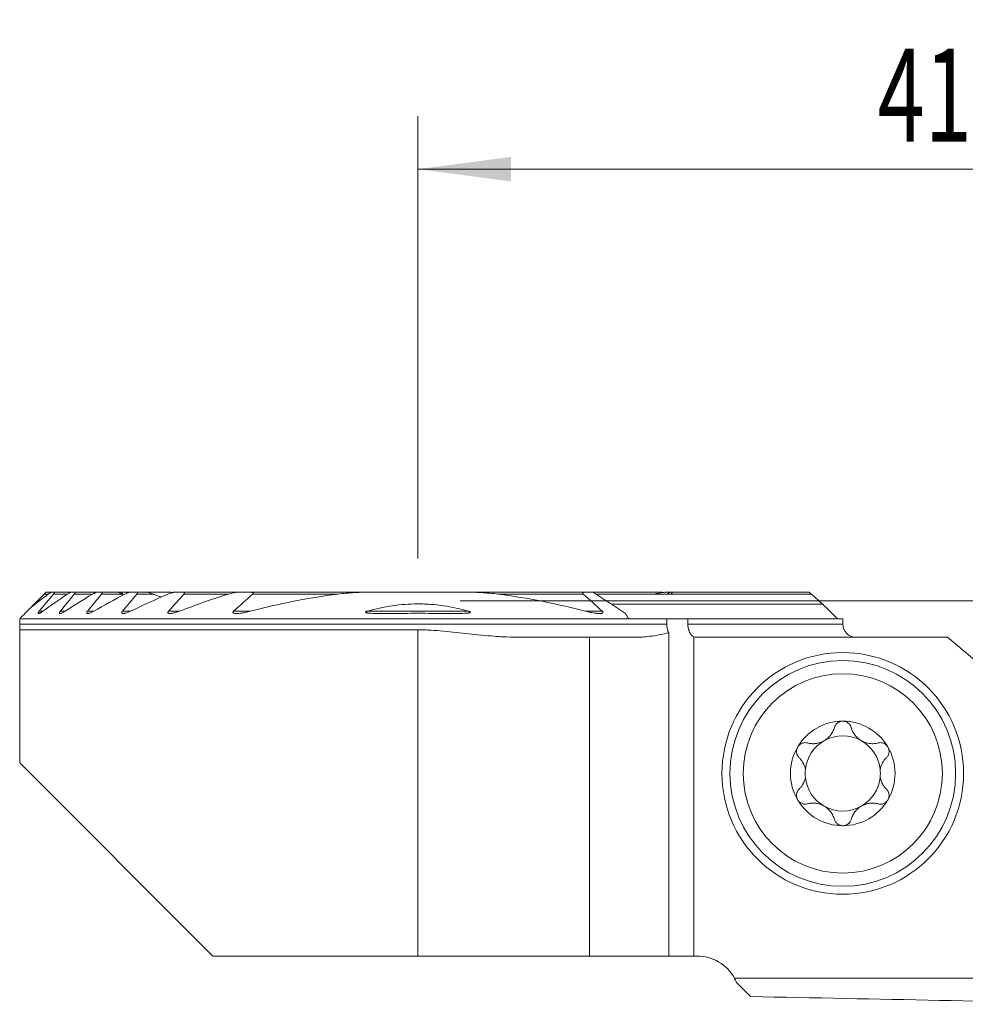
# Model space of a CAD drawing. Units: millimetres. Extents: x -19.1 to 67.8, y -59.4 to 21.9.
# Drawn here: x -15 to 20.6, y -15.2 to 21.9 of the extents above; entities that cross this region are included whole.
import ezdxf

# ---------------------------------------------------------------- set-up
doc = ezdxf.new("R2010")
doc.units = ezdxf.units.MM
doc.layers.add('1', color=4, linetype='Continuous')
doc.layers.add('2', color=7, linetype='Continuous')
doc.styles.add('iso_b_vert', font='simplex.shx')
doc.dimstyles.get("Standard").update_dxf_attribs({"dimtxt": 0.18, "dimasz": 0.18, "dimexe": 0.18, "dimexo": 0.0625, "dimgap": 0.09, "dimtad": 1, "dimzin": 0, "dimdsep": 52, "dimtxsty": 'Standard', "dimcen": 0.09, "dimadec": 0, "dimazin": 0, "dimtfac": 1, "dimtdec": 4, "dimtofl": 0, "dimtmove": 0, "dimatfit": 3, "dimfxl": 1, "dimtolj": 1, "dimtzin": 0, "dimarcsym": 0})

# ---------------------------------------------------------------- blocks, each defined once
blk = doc.blocks.new('_U0')
at = {"layer": '2', "lineweight": 13}
for p, q in [((0, 1.5875), (0, 18.25)), ((41.1, -12.4125), (41.1, 18.25)), ((0, 16.25), (41.1, 16.25))]:
    blk.add_line(p, q, dxfattribs=at)
at = {"layer": '2', "lineweight": 18}
for points in [[(0, 16.25), (3.499998, 16.710784), (3.500002, 15.789216)], [(41.1, 16.25), (37.600002, 15.789216), (37.599998, 16.710784)]]:
    blk.add_solid(points, dxfattribs=at)
at = {"layer": '2', "lineweight": 18, "insert": (17.318901, 17.282634), "char_height": 3.5, "attachment_point": 7, "line_spacing_factor": 1.084337, "style": 'iso_b_vert'}
blk.add_mtext('\\W0.6670;41.1', dxfattribs=at)
blk = doc.blocks.new('_U2')
at = {"layer": '2', "lineweight": 13}
for p, q in [((1.5875, 0), (67.85, 0)), ((65.85, -14), (65.85, 0)), ((42.6875, -14), (67.85, -14))]:
    blk.add_line(p, q, dxfattribs=at)
at = {"layer": '2', "lineweight": 18}
for points in [[(65.85, 0), (66.310784, -3.499998), (65.389216, -3.500002)], [(65.85, -14), (65.389216, -10.500002), (66.310784, -10.499998)]]:
    blk.add_solid(points, dxfattribs=at)
at = {"layer": '2', "lineweight": 18, "insert": (65.160366, -8.6798), "char_height": 3.5, "attachment_point": 7, "rotation": 90, "line_spacing_factor": 1.084337, "style": 'iso_b_vert'}
blk.add_mtext('\\W0.5785;14', dxfattribs=at)

msp = doc.modelspace()

# ---------------------------------------------------------------- linework, layer by layer
at = {"layer": '1', "lineweight": 18}
for p, q in [((-14.075, 0.25), (-14.559, -0.234)), ((-14, 0.325), (-14.075, 0.25)), ((-13.791, 0.325), (-14, 0.325)), ((-13.791, 0.325), (-13.703, 0.325)), ((-13.048, 0.325), (-13.703, 0.325)), ((-13.048, 0.325), (-12.932, 0.325)), ((-12.075, 0.325), (-12.932, 0.325)), ((-12.075, 0.325), (-11.924, 0.325)), ((-11.287, 0.325), (-11.924, 0.325)), ((-11.132, 0.325), (-11.287, 0.325)), ((-11.132, 0.325), (-11.023, 0.325)), ((-10.81, 0.325), (-11.024, 0.325)), ((-10.81, 0.325), (-10.612, 0.325)), ((-10.247, 0.325), (-10.612, 0.325)), ((-9.77, 0.325), (-10.247, 0.325)), ((-9.77, 0.325), (-9.405, 0.325)), ((-9.133, 0.325), (-8.864, 0.325)), ((-6.742, 0.325), (-8.864, 0.325)), ((-6.742, 0.325), (-6.326, 0.325)), ((-1.736, 0.325), (-6.326, 0.325)), ((-1.736, 0.325), (1.736, 0.325)), ((6.326, 0.325), (1.736, 0.325)), ((6.326, 0.325), (6.601, 0.325)), ((9.133, 0.325), (6.6, 0.325)), ((9.531, 0.25), (6.714, 0.25)), ((9.477, 0.325), (9.405, 0.325)), ((14.717, 0.325), (9.571, 0.325)), ((7.291, -0.13), (15.243, -0.13)), ((-15, -0.875), (-15, -0.675)), ((7.937, -0.675), (-15, -0.675)), ((9.371, -0.675), (7.937, -0.675)), ((9.371, -0.675), (10.163, -0.675)), ((9.371, -0.675), (9.371, -0.875)), ((16, -0.675), (10.163, -0.675)), ((10.163, -0.875), (10.163, -0.675)), ((16, -0.875), (16, -0.675)), ((-15, -1.093), (0, -1.093)), ((-15, -1.093), (-15, -6.1)), ((3.827, -1.375), (6.461, -1.375)), ((6.461, -1.375), (6.461, -13.375)), ((6.461, -1.375), (8.183, -1.375)), ((9.446, -13.375), (9.446, -1.202)), ((10.389, -1.358), (10.389, -13.375)), ((10.594, -1.375), (19.942, -1.375)), ((19.942, -1.375), (21.5, -2.682)), ((-15, -6.1), (-7.725, -13.375)), ((-7.725, -13.375), (0, -13.375)), ((0, -13.375), (6.461, -13.375)), ((6.461, -13.375), (9.446, -13.375)), ((9.446, -13.375), (10.389, -13.375)), ((10.389, -13.375), (10.517, -13.375)), ((21.756, -14.21), (11.922, -14.21)), ((12.527, -14.902), (12, -14.375))]:
    msp.add_line(p, q, dxfattribs=at)
at = {"layer": '1', "lineweight": 13}
for p, q in [((-13.927, 0.25), (-14.075, 0.25)), ((-13.207, 0.25), (-13.727, 0.25)), ((-12.262, 0.25), (-12.942, 0.25)), ((-11.154, 0.25), (-11.919, 0.25)), ((-9.966, 0.25), (-10.588, 0.25)), ((-7.154, 0.25), (-8.813, 0.25)), ((-3.02, 0.25), (-6.223, 0.25)), ((6.223, 0.25), (3.02, 0.25)), ((14.818, 0.25), (6.714, 0.25)), ((-14.126, -0.395), (-14.266, -0.395)), ((-13.289, -0.395), (-13.47, -0.395)), ((-12.213, -0.395), (-12.445, -0.395)), ((-10.826, -0.395), (-11.128, -0.395)), ((-8.987, -0.395), (-9.395, -0.395)), ((-6.311, -0.395), (-6.944, -0.395)), ((1.912, -0.395), (-1.912, -0.395)), ((6.944, -0.395), (6.311, -0.395)), ((-15, -0.875), (9.371, -0.875)), ((0, -1.093), (0, -13.375)), ((16, -0.875), (10.163, -0.875))]:
    msp.add_line(p, q, dxfattribs=at)
at = {"layer": '1', "lineweight": 18}
for radius in [4.55, 4.25, 3.75]:
    msp.add_circle((16, -6.5), radius, dxfattribs=at)
for centre, radius, start, end in [((16.5, -0.875), 0.5, 180, 270), ((16, -6.5), 1.968, 90, 149.6186), ((16, -6.5), 1.968, 30.3814, 90), ((16, -6.5), 1.416, 60.1907, 119.8093), ((16, -6.5), 1.968, 149.6186, 210.3814), ((16, -6.5), 1.416, 119.8093, 173.8076), ((16, -6.5), 1.416, 6.1924, 60.1907), ((16, -6.5), 1.968, 329.6186, 30.3814), ((16, -6.5), 1.416, 173.8076, 186.1924), ((16, -6.5), 1.416, 186.1924, 240.1907), ((16, -6.5), 1.416, 299.8093, 353.8076), ((16, -6.5), 1.416, 353.8076, 6.1924), ((16, -6.5), 1.968, 210.3814, 270), ((16, -6.5), 1.416, 240.1907, 299.8093), ((16, -6.5), 1.968, 270, 329.6186), ((10.517, -14.975), 1.6, 28.5718, 90)]:
    msp.add_arc(centre, radius, start, end, dxfattribs=at)
msp.add_ellipse((-115.354, -161.2), major_axis=(993.572, 0), ratio=0.148479, start_param=1.427278, end_param=1.44173, dxfattribs=at)
for points, degree in [([(-14.562, -0.237), (-14.351, -0.073), (-14.14, 0.089), (-13.927, 0.25)], 3), ([(-13.727, 0.25), (-13.907, 0.035), (-14.086, -0.18), (-14.266, -0.395)], 3), ([(-14.126, -0.395), (-13.822, -0.177), (-13.516, 0.038), (-13.207, 0.25)], 3), ([(-12.942, 0.25), (-13.118, 0.035), (-13.294, -0.18), (-13.47, -0.395)], 3), ([(-13.289, -0.395), (-12.95, -0.176), (-12.608, 0.039), (-12.262, 0.25)], 3), ([(-11.919, 0.25), (-12.094, 0.035), (-12.27, -0.18), (-12.445, -0.395)], 3), ([(-12.213, -0.395), (-11.825, -0.174), (-11.433, 0.041), (-11.036, 0.25)], 3), ([(-11.103, 0.212), (-11.12, 0.225), (-11.137, 0.237), (-11.154, 0.25)], 3), ([(-10.588, 0.25), (-10.768, 0.035), (-10.948, -0.18), (-11.128, -0.395)], 3), ([(-10.826, -0.395), (-10.364, -0.17), (-9.895, 0.045), (-9.42, 0.25)], 3), ([(-9.66, 0.133), (-9.763, 0.17), (-9.865, 0.209), (-9.966, 0.25)], 3), ([(-8.813, 0.25), (-9.008, 0.036), (-9.202, -0.179), (-9.395, -0.395)], 3), ([(-8.987, -0.395), (-8.385, -0.161), (-7.774, 0.055), (-7.154, 0.25)], 3), ([(-6.223, 0.25), (-6.466, 0.038), (-6.706, -0.177), (-6.944, -0.395)], 3), ([(-6.311, -0.395), (-5.232, -0.111), (-4.136, 0.107), (-3.02, 0.25)], 3), ([(3.02, 0.25), (4.136, 0.107), (5.232, -0.111), (6.311, -0.395)], 3), ([(6.944, -0.395), (6.706, -0.177), (6.466, 0.038), (6.223, 0.25)], 3), ([(6.601, 0.325), (7.006, 0.062), (7.41, -0.205), (7.814, -0.475)], 3), ([(8.948, 0.25), (8.957, 0.257), (8.966, 0.263), (8.975, 0.27)], 3), ([(8.975, 0.27), (8.97, 0.263), (8.965, 0.257), (8.96, 0.25)], 3), ([(9.507, 0.325), (9.54, 0.325), (9.571, 0.325)], 2), ([(15.243, -0.13), (15.102, -0.003), (14.96, 0.124), (14.818, 0.25)], 3), ([(-14.562, -0.237), (-14.708, -0.383), (-14.854, -0.529), (-15, -0.675)], 3), ([(15.243, -0.13), (15.427, -0.312), (15.611, -0.493), (15.795, -0.675)], 3), ([(7.814, -0.475), (7.855, -0.542), (7.896, -0.608), (7.937, -0.675)], 3), ([(10.389, -1.358), (10.422, -1.363), (10.49, -1.372), (10.559, -1.375), (10.594, -1.375)], 3), ([(11.918, -14.202), (11.947, -14.256), (11.975, -14.313), (12, -14.375)], 3)]:
    msp.add_open_spline(points, degree=degree, dxfattribs=at)
for points, knots in [([(-13.927, 0.25), (-13.914, 0.26), (-13.901, 0.269), (-13.876, 0.287), (-13.863, 0.294), (-13.839, 0.308), (-13.828, 0.314), (-13.812, 0.32), (-13.808, 0.322), (-13.799, 0.324), (-13.795, 0.325), (-13.791, 0.325)], [0, 0, 0, 0, 0.25, 0.25, 0.5, 0.5, 0.75, 0.75, 0.875, 0.875, 1, 1, 1, 1]), ([(-13.703, 0.325), (-13.7, 0.325), (-13.698, 0.325), (-13.694, 0.323), (-13.692, 0.321), (-13.69, 0.318), (-13.69, 0.315), (-13.69, 0.31), (-13.691, 0.307), (-13.694, 0.3), (-13.695, 0.296), (-13.7, 0.287), (-13.702, 0.283), (-13.709, 0.274), (-13.712, 0.269), (-13.719, 0.26), (-13.723, 0.255), (-13.727, 0.25)], [0, 0, 0, 0, 0.125, 0.125, 0.25, 0.25, 0.375, 0.375, 0.5, 0.5, 0.625, 0.625, 0.75, 0.75, 0.875, 0.875, 1, 1, 1, 1]), ([(-13.207, 0.25), (-13.192, 0.26), (-13.177, 0.269), (-13.156, 0.282), (-13.149, 0.286), (-13.135, 0.294), (-13.127, 0.298), (-13.107, 0.308), (-13.094, 0.314), (-13.075, 0.32), (-13.069, 0.322), (-13.058, 0.324), (-13.053, 0.325), (-13.048, 0.325)], [0, 0, 0, 0, 0.25, 0.25, 0.375, 0.375, 0.5, 0.5, 0.75, 0.75, 0.875, 0.875, 1, 1, 1, 1]), ([(-12.932, 0.325), (-12.928, 0.325), (-12.925, 0.325), (-12.919, 0.323), (-12.917, 0.322), (-12.913, 0.318), (-12.912, 0.316), (-12.91, 0.311), (-12.91, 0.306), (-12.912, 0.3), (-12.913, 0.297), (-12.913, 0.294), (-12.916, 0.288), (-12.918, 0.284), (-12.924, 0.274), (-12.927, 0.27), (-12.934, 0.26), (-12.938, 0.255), (-12.942, 0.25)], [0, 0, 0, 0, 0.125, 0.125, 0.25, 0.25, 0.375, 0.375, 0.5, 0.5625, 0.5625, 0.625, 0.625, 0.75, 0.75, 0.875, 0.875, 1, 1, 1, 1]), ([(-12.262, 0.25), (-12.245, 0.26), (-12.228, 0.27), (-12.204, 0.283), (-12.195, 0.287), (-12.179, 0.295), (-12.171, 0.298), (-12.147, 0.308), (-12.131, 0.314), (-12.109, 0.32), (-12.101, 0.322), (-12.088, 0.324), (-12.081, 0.325), (-12.075, 0.325)], [0, 0, 0, 0, 0.25, 0.25, 0.375, 0.375, 0.5, 0.5, 0.75, 0.75, 0.875, 0.875, 1, 1, 1, 1]), ([(-11.924, 0.325), (-11.919, 0.325), (-11.915, 0.325), (-11.908, 0.323), (-11.905, 0.322), (-11.899, 0.319), (-11.896, 0.317), (-11.893, 0.312), (-11.892, 0.309), (-11.891, 0.302), (-11.892, 0.298), (-11.893, 0.291), (-11.894, 0.289), (-11.896, 0.285), (-11.897, 0.282), (-11.901, 0.275), (-11.904, 0.27), (-11.911, 0.26), (-11.914, 0.255), (-11.919, 0.25)], [0, 0, 0, 0, 0.125, 0.125, 0.25, 0.25, 0.375, 0.375, 0.5, 0.5, 0.625, 0.625, 0.6875, 0.6875, 0.75, 0.75, 0.875, 0.875, 1, 1, 1, 1]), ([(-11.154, 0.25), (-11.16, 0.255), (-11.167, 0.26), (-11.18, 0.269), (-11.186, 0.273), (-11.205, 0.286), (-11.218, 0.294), (-11.235, 0.304), (-11.241, 0.308), (-11.252, 0.313), (-11.257, 0.316), (-11.267, 0.32), (-11.272, 0.322), (-11.28, 0.324), (-11.284, 0.325), (-11.287, 0.325)], [0, 0, 0, 0, 0.125, 0.125, 0.25, 0.25, 0.5, 0.5, 0.625, 0.625, 0.75, 0.75, 0.875, 0.875, 1, 1, 1, 1]), ([(-11.111, 0.25), (-11.12, 0.26), (-11.127, 0.27), (-11.136, 0.283), (-11.139, 0.288), (-11.143, 0.296), (-11.145, 0.3), (-11.147, 0.307), (-11.148, 0.31), (-11.147, 0.316), (-11.147, 0.318), (-11.144, 0.322), (-11.143, 0.323), (-11.138, 0.325), (-11.135, 0.325), (-11.132, 0.325)], [0, 0, 0, 0, 0.25, 0.25, 0.375, 0.375, 0.5, 0.5, 0.625, 0.625, 0.75, 0.75, 0.875, 0.875, 1, 1, 1, 1]), ([(-11.036, 0.25), (-11.016, 0.26), (-10.997, 0.27), (-10.967, 0.283), (-10.957, 0.287), (-10.938, 0.295), (-10.928, 0.298), (-10.899, 0.308), (-10.881, 0.314), (-10.853, 0.32), (-10.844, 0.322), (-10.826, 0.324), (-10.818, 0.325), (-10.81, 0.325)], [0, 0, 0, 0, 0.25, 0.25, 0.375, 0.375, 0.5, 0.5, 0.75, 0.75, 0.875, 0.875, 1, 1, 1, 1]), ([(-11.023, 0.325), (-11.019, 0.325), (-11.013, 0.324), (-11.001, 0.322), (-10.995, 0.32), (-10.982, 0.316), (-10.975, 0.313), (-10.961, 0.308), (-10.954, 0.304), (-10.943, 0.299), (-10.94, 0.298), (-10.937, 0.296)], [0, 0, 0, 0, 0.225219, 0.225219, 0.450438, 0.450438, 0.675657, 0.675657, 0.900876, 0.900876, 1, 1, 1, 1]), ([(-10.612, 0.325), (-10.607, 0.325), (-10.602, 0.325), (-10.593, 0.323), (-10.588, 0.323), (-10.58, 0.32), (-10.576, 0.318), (-10.57, 0.313), (-10.568, 0.31), (-10.565, 0.304), (-10.564, 0.3), (-10.565, 0.291), (-10.566, 0.286), (-10.57, 0.276), (-10.573, 0.271), (-10.58, 0.26), (-10.584, 0.255), (-10.588, 0.25)], [0, 0, 0, 0, 0.125, 0.125, 0.25, 0.25, 0.375, 0.375, 0.5, 0.5, 0.625, 0.625, 0.75, 0.75, 0.875, 0.875, 1, 1, 1, 1]), ([(-9.966, 0.25), (-9.991, 0.26), (-10.015, 0.269), (-10.063, 0.286), (-10.087, 0.294), (-10.134, 0.307), (-10.158, 0.313), (-10.193, 0.32), (-10.204, 0.322), (-10.226, 0.324), (-10.237, 0.325), (-10.247, 0.325)], [0, 0, 0, 0, 0.25, 0.25, 0.5, 0.5, 0.75, 0.75, 0.875, 0.875, 1, 1, 1, 1]), ([(-9.42, 0.25), (-9.396, 0.261), (-9.371, 0.27), (-9.322, 0.288), (-9.298, 0.295), (-9.261, 0.305), (-9.249, 0.308), (-9.225, 0.314), (-9.213, 0.316), (-9.19, 0.32), (-9.178, 0.322), (-9.155, 0.324), (-9.144, 0.325), (-9.133, 0.325)], [0, 0, 0, 0, 0.25, 0.25, 0.5, 0.5, 0.625, 0.625, 0.75, 0.75, 0.875, 0.875, 1, 1, 1, 1]), ([(-9.405, 0.325), (-9.388, 0.325), (-9.37, 0.324), (-9.336, 0.322), (-9.318, 0.321), (-9.282, 0.317), (-9.265, 0.315), (-9.241, 0.312), (-9.236, 0.312), (-9.231, 0.311)], [0, 0, 0, 0, 0.303513, 0.303513, 0.607027, 0.607027, 0.91054, 0.91054, 1, 1, 1, 1]), ([(-8.864, 0.325), (-8.851, 0.325), (-8.839, 0.324), (-8.822, 0.321), (-8.817, 0.319), (-8.807, 0.315), (-8.803, 0.313), (-8.798, 0.308), (-8.796, 0.306), (-8.794, 0.303), (-8.793, 0.3), (-8.791, 0.296), (-8.791, 0.294), (-8.791, 0.289), (-8.791, 0.286), (-8.793, 0.28), (-8.794, 0.278), (-8.797, 0.272), (-8.798, 0.269), (-8.802, 0.264), (-8.804, 0.261), (-8.808, 0.255), (-8.81, 0.253), (-8.813, 0.25)], [0, 0, 0, 0, 0.25, 0.25, 0.375, 0.375, 0.5, 0.5, 0.5625, 0.5625, 0.625, 0.625, 0.6875, 0.6875, 0.75, 0.75, 0.8125, 0.8125, 0.875, 0.875, 0.9375, 0.9375, 1, 1, 1, 1]), ([(-7.154, 0.25), (-7.119, 0.261), (-7.05, 0.28), (-6.981, 0.296), (-6.929, 0.306), (-6.912, 0.309), (-6.877, 0.314), (-6.86, 0.316), (-6.826, 0.32), (-6.809, 0.322), (-6.776, 0.324), (-6.759, 0.325), (-6.742, 0.325)], [0, 0, 0, 0, 0.25, 0.5, 0.5, 0.625, 0.625, 0.75, 0.75, 0.875, 0.875, 1, 1, 1, 1]), ([(-6.326, 0.325), (-6.309, 0.325), (-6.292, 0.324), (-6.267, 0.322), (-6.259, 0.321), (-6.244, 0.318), (-6.236, 0.316), (-6.226, 0.312), (-6.222, 0.311), (-6.216, 0.308), (-6.213, 0.306), (-6.207, 0.302), (-6.205, 0.3), (-6.202, 0.295), (-6.2, 0.292), (-6.199, 0.285), (-6.2, 0.282), (-6.202, 0.275), (-6.204, 0.272), (-6.208, 0.265), (-6.211, 0.262), (-6.216, 0.256), (-6.22, 0.253), (-6.223, 0.25)], [0, 0, 0, 0, 0.25, 0.25, 0.375, 0.375, 0.5, 0.5, 0.5625, 0.5625, 0.625, 0.625, 0.6875, 0.6875, 0.75, 0.75, 0.8125, 0.8125, 0.875, 0.875, 0.9375, 0.9375, 1, 1, 1, 1]), ([(-3.02, 0.25), (-2.914, 0.264), (-2.807, 0.275), (-2.593, 0.294), (-2.486, 0.301), (-2.272, 0.313), (-2.165, 0.318), (-1.95, 0.323), (-1.843, 0.325), (-1.736, 0.325)], [0, 0, 0, 0, 0.25, 0.25, 0.5, 0.5, 0.75, 0.75, 1, 1, 1, 1]), ([(1.736, 0.325), (1.843, 0.325), (1.95, 0.323), (2.164, 0.318), (2.271, 0.313), (2.486, 0.301), (2.593, 0.294), (2.807, 0.275), (2.914, 0.264), (3.02, 0.25)], [0, 0, 0, 0, 0.25, 0.25, 0.5, 0.5, 0.75, 0.75, 1, 1, 1, 1]), ([(6.223, 0.25), (6.22, 0.253), (6.216, 0.256), (6.211, 0.262), (6.208, 0.266), (6.204, 0.272), (6.202, 0.276), (6.2, 0.281), (6.2, 0.282), (6.2, 0.286), (6.2, 0.287), (6.2, 0.292), (6.202, 0.295), (6.205, 0.3), (6.208, 0.302), (6.213, 0.306), (6.216, 0.308), (6.222, 0.311), (6.226, 0.313), (6.236, 0.316), (6.244, 0.318), (6.259, 0.321), (6.268, 0.322), (6.292, 0.324), (6.309, 0.325), (6.326, 0.325)], [0, 0, 0, 0, 0.0625, 0.0625, 0.125, 0.125, 0.1875, 0.1875, 0.21875, 0.21875, 0.25, 0.25, 0.3125, 0.3125, 0.375, 0.375, 0.4375, 0.4375, 0.5, 0.5, 0.625, 0.625, 0.75, 0.75, 1, 1, 1, 1]), ([(9.405, 0.325), (9.388, 0.325), (9.37, 0.324), (9.336, 0.322), (9.318, 0.321), (9.282, 0.317), (9.265, 0.315), (9.229, 0.311), (9.211, 0.308), (9.157, 0.301), (9.12, 0.295), (9.048, 0.283), (9.012, 0.276), (8.975, 0.27)], [0, 0, 0, 0, 0.125, 0.125, 0.25, 0.25, 0.375, 0.375, 0.5, 0.5, 0.75, 0.75, 1, 1, 1, 1]), ([(9.23, 0.313), (9.22, 0.315), (9.211, 0.317), (9.19, 0.32), (9.178, 0.322), (9.155, 0.324), (9.144, 0.325), (9.133, 0.325)], [0, 0, 0, 0, 0.282123, 0.282123, 0.641062, 0.641062, 1, 1, 1, 1]), ([(9.384, 0.25), (9.397, 0.26), (9.409, 0.269), (9.427, 0.282), (9.432, 0.286), (9.444, 0.294), (9.45, 0.298), (9.46, 0.305), (9.466, 0.308), (9.476, 0.313), (9.481, 0.316), (9.49, 0.32), (9.494, 0.322), (9.501, 0.324), (9.504, 0.325), (9.507, 0.325)], [0, 0, 0, 0, 0.25, 0.25, 0.375, 0.375, 0.5, 0.5, 0.625, 0.625, 0.75, 0.75, 0.875, 0.875, 1, 1, 1, 1]), ([(9.57, 0.325), (9.573, 0.325), (9.574, 0.325), (9.576, 0.323), (9.577, 0.321), (9.577, 0.317), (9.576, 0.315), (9.574, 0.309), (9.573, 0.306), (9.569, 0.299), (9.566, 0.295), (9.561, 0.287), (9.557, 0.283), (9.551, 0.274), (9.547, 0.269), (9.539, 0.26), (9.535, 0.255), (9.531, 0.25)], [0, 0, 0, 0, 0.125, 0.125, 0.25, 0.25, 0.375, 0.375, 0.5, 0.5, 0.625, 0.625, 0.75, 0.75, 0.875, 0.875, 1, 1, 1, 1]), ([(14.818, 0.25), (14.807, 0.26), (14.797, 0.269), (14.781, 0.282), (14.776, 0.286), (14.766, 0.294), (14.761, 0.298), (14.748, 0.308), (14.739, 0.314), (14.729, 0.32), (14.726, 0.322), (14.721, 0.324), (14.719, 0.325), (14.717, 0.325)], [0, 0, 0, 0, 0.25, 0.25, 0.375, 0.375, 0.5, 0.5, 0.75, 0.75, 0.875, 0.875, 1, 1, 1, 1]), ([(1.912, -0.395), (1.602, -0.306), (1.287, -0.237), (0.808, -0.166), (0.567, -0.139), (0.324, -0.126), (0.16, -0.12), (0.078, -0.118), (-0.33, -0.118), (-0.652, -0.143), (-1.288, -0.237), (-1.602, -0.306), (-1.912, -0.395)], [0, 0, 0, 0, 0.25, 0.25, 0.375, 0.4375, 0.4375, 0.5, 0.5, 0.75, 0.75, 1, 1, 1, 1]), ([(-14.266, -0.395), (-14.271, -0.401), (-14.276, -0.407), (-14.285, -0.42), (-14.289, -0.426), (-14.297, -0.437), (-14.3, -0.443), (-14.303, -0.451), (-14.304, -0.453), (-14.306, -0.458), (-14.306, -0.46), (-14.307, -0.466), (-14.307, -0.469), (-14.305, -0.475), (-14.303, -0.476), (-14.297, -0.479), (-14.294, -0.48), (-14.286, -0.48), (-14.282, -0.479), (-14.272, -0.477), (-14.267, -0.475), (-14.256, -0.471), (-14.25, -0.469), (-14.238, -0.463), (-14.232, -0.461), (-14.22, -0.454), (-14.213, -0.451), (-14.194, -0.44), (-14.18, -0.431), (-14.153, -0.414), (-14.139, -0.404), (-14.126, -0.395)], [0, 0, 0, 0, 0.0625, 0.0625, 0.125, 0.125, 0.1875, 0.1875, 0.21875, 0.21875, 0.25, 0.25, 0.3125, 0.3125, 0.375, 0.375, 0.4375, 0.4375, 0.5, 0.5, 0.5625, 0.5625, 0.625, 0.625, 0.6875, 0.6875, 0.75, 0.75, 0.875, 0.875, 1, 1, 1, 1]), ([(-13.47, -0.395), (-13.476, -0.401), (-13.481, -0.408), (-13.49, -0.421), (-13.494, -0.427), (-13.499, -0.437), (-13.5, -0.44), (-13.503, -0.445), (-13.504, -0.448), (-13.506, -0.456), (-13.506, -0.461), (-13.505, -0.466), (-13.504, -0.468), (-13.503, -0.471), (-13.502, -0.473), (-13.498, -0.476), (-13.494, -0.478), (-13.488, -0.479), (-13.486, -0.479), (-13.481, -0.48), (-13.478, -0.48), (-13.471, -0.479), (-13.465, -0.478), (-13.453, -0.476), (-13.447, -0.474), (-13.434, -0.47), (-13.427, -0.467), (-13.406, -0.459), (-13.392, -0.453), (-13.363, -0.438), (-13.348, -0.431), (-13.319, -0.413), (-13.304, -0.404), (-13.289, -0.395)], [0, 0, 0, 0, 0.0625, 0.0625, 0.125, 0.125, 0.15625, 0.15625, 0.1875, 0.1875, 0.25, 0.25, 0.28125, 0.28125, 0.3125, 0.3125, 0.375, 0.375, 0.40625, 0.40625, 0.4375, 0.4375, 0.5, 0.5, 0.5625, 0.5625, 0.625, 0.625, 0.75, 0.75, 0.875, 0.875, 1, 1, 1, 1]), ([(-12.445, -0.395), (-12.451, -0.402), (-12.457, -0.409), (-12.464, -0.42), (-12.466, -0.423), (-12.469, -0.43), (-12.471, -0.433), (-12.475, -0.443), (-12.476, -0.449), (-12.476, -0.46), (-12.475, -0.464), (-12.471, -0.47), (-12.469, -0.471), (-12.466, -0.474), (-12.464, -0.475), (-12.457, -0.478), (-12.451, -0.479), (-12.434, -0.48), (-12.421, -0.479), (-12.399, -0.474), (-12.391, -0.472), (-12.376, -0.468), (-12.368, -0.466), (-12.345, -0.458), (-12.328, -0.451), (-12.296, -0.437), (-12.279, -0.43), (-12.246, -0.413), (-12.229, -0.404), (-12.213, -0.395)], [0, 0, 0, 0, 0.0625, 0.0625, 0.09375, 0.09375, 0.125, 0.125, 0.1875, 0.1875, 0.25, 0.25, 0.28125, 0.28125, 0.3125, 0.3125, 0.375, 0.375, 0.5, 0.5, 0.5625, 0.5625, 0.625, 0.625, 0.75, 0.75, 0.875, 0.875, 1, 1, 1, 1]), ([(-11.128, -0.395), (-11.134, -0.402), (-11.14, -0.41), (-11.147, -0.422), (-11.149, -0.426), (-11.152, -0.433), (-11.153, -0.437), (-11.155, -0.444), (-11.155, -0.447), (-11.155, -0.454), (-11.154, -0.457), (-11.152, -0.462), (-11.15, -0.464), (-11.146, -0.468), (-11.142, -0.472), (-11.136, -0.474), (-11.13, -0.476), (-11.127, -0.477), (-11.116, -0.479), (-11.109, -0.48), (-11.093, -0.48), (-11.085, -0.479), (-11.068, -0.477), (-11.059, -0.476), (-11.042, -0.473), (-11.033, -0.471), (-11.015, -0.466), (-11.005, -0.464), (-10.978, -0.456), (-10.959, -0.45), (-10.921, -0.436), (-10.902, -0.429), (-10.864, -0.413), (-10.845, -0.404), (-10.826, -0.395)], [0, 0, 0, 0, 0.0625, 0.0625, 0.09375, 0.09375, 0.125, 0.125, 0.15625, 0.15625, 0.1875, 0.1875, 0.21875, 0.21875, 0.25, 0.28125, 0.28125, 0.3125, 0.3125, 0.375, 0.375, 0.4375, 0.4375, 0.5, 0.5, 0.5625, 0.5625, 0.625, 0.625, 0.75, 0.75, 0.875, 0.875, 1, 1, 1, 1]), ([(-9.395, -0.395), (-9.399, -0.399), (-9.403, -0.403), (-9.409, -0.412), (-9.412, -0.417), (-9.417, -0.426), (-9.419, -0.43), (-9.42, -0.439), (-9.42, -0.443), (-9.42, -0.449), (-9.419, -0.451), (-9.418, -0.454), (-9.417, -0.456), (-9.414, -0.46), (-9.411, -0.463), (-9.405, -0.467), (-9.401, -0.469), (-9.393, -0.472), (-9.389, -0.474), (-9.376, -0.477), (-9.367, -0.478), (-9.347, -0.48), (-9.337, -0.48), (-9.315, -0.479), (-9.305, -0.478), (-9.283, -0.476), (-9.272, -0.474), (-9.238, -0.469), (-9.216, -0.464), (-9.17, -0.454), (-9.148, -0.448), (-9.079, -0.428), (-9.033, -0.412), (-8.987, -0.395)], [0, 0, 0, 0, 0.03125, 0.03125, 0.0625, 0.0625, 0.09375, 0.09375, 0.125, 0.125, 0.140625, 0.140625, 0.15625, 0.15625, 0.1875, 0.1875, 0.21875, 0.21875, 0.25, 0.25, 0.3125, 0.3125, 0.375, 0.375, 0.4375, 0.4375, 0.5, 0.5, 0.625, 0.625, 0.75, 0.75, 1, 1, 1, 1]), ([(-6.944, -0.395), (-6.95, -0.4), (-6.955, -0.405), (-6.961, -0.414), (-6.963, -0.417), (-6.966, -0.423), (-6.968, -0.426), (-6.969, -0.432), (-6.969, -0.435), (-6.969, -0.441), (-6.968, -0.443), (-6.965, -0.451), (-6.961, -0.455), (-6.954, -0.46), (-6.952, -0.461), (-6.946, -0.464), (-6.943, -0.465), (-6.934, -0.469), (-6.928, -0.471), (-6.908, -0.475), (-6.894, -0.477), (-6.865, -0.479), (-6.85, -0.48), (-6.819, -0.48), (-6.804, -0.479), (-6.757, -0.477), (-6.726, -0.474), (-6.663, -0.466), (-6.631, -0.462), (-6.567, -0.451), (-6.535, -0.445), (-6.439, -0.426), (-6.375, -0.411), (-6.311, -0.395)], [0, 0, 0, 0, 0.03125, 0.03125, 0.046875, 0.046875, 0.0625, 0.0625, 0.078125, 0.078125, 0.09375, 0.09375, 0.125, 0.125, 0.140625, 0.140625, 0.15625, 0.15625, 0.1875, 0.1875, 0.25, 0.25, 0.3125, 0.3125, 0.375, 0.375, 0.5, 0.5, 0.625, 0.625, 0.75, 0.75, 1, 1, 1, 1]), ([(-1.912, -0.395), (-1.923, -0.398), (-1.933, -0.401), (-1.949, -0.407), (-1.954, -0.409), (-1.963, -0.413), (-1.968, -0.416), (-1.974, -0.42), (-1.976, -0.422), (-1.978, -0.424), (-1.979, -0.425), (-1.98, -0.427), (-1.98, -0.428), (-1.98, -0.431), (-1.98, -0.433), (-1.977, -0.437), (-1.976, -0.438), (-1.97, -0.442), (-1.966, -0.444), (-1.956, -0.448), (-1.951, -0.449), (-1.936, -0.453), (-1.926, -0.455), (-1.905, -0.459), (-1.894, -0.46), (-1.862, -0.464), (-1.84, -0.466), (-1.776, -0.471), (-1.732, -0.473), (-1.646, -0.476), (-1.603, -0.477), (-1.473, -0.479), (-1.387, -0.48), (-1.213, -0.48), (-1.127, -0.479), (-0.867, -0.477), (-0.693, -0.476), (-0.346, -0.473), (0.001, -0.472), (0.349, -0.473), (0.609, -0.475), (0.696, -0.476), (0.87, -0.477), (0.957, -0.478), (1.131, -0.479), (1.218, -0.48), (1.391, -0.48), (1.478, -0.479), (1.608, -0.477), (1.651, -0.476), (1.737, -0.473), (1.78, -0.471), (1.844, -0.466), (1.865, -0.464), (1.897, -0.46), (1.907, -0.458), (1.928, -0.455), (1.938, -0.453), (1.953, -0.449), (1.958, -0.447), (1.967, -0.443), (1.972, -0.441), (1.977, -0.437), (1.978, -0.436), (1.98, -0.432), (1.98, -0.43), (1.979, -0.426), (1.978, -0.424), (1.975, -0.421), (1.973, -0.419), (1.967, -0.415), (1.962, -0.413), (1.953, -0.408), (1.948, -0.406), (1.933, -0.401), (1.923, -0.397), (1.912, -0.395)], [0, 0, 0, 0, 0.007813, 0.007813, 0.011719, 0.011719, 0.015625, 0.015625, 0.017578, 0.017578, 0.018555, 0.018555, 0.019531, 0.019531, 0.021484, 0.021484, 0.023438, 0.023438, 0.027344, 0.027344, 0.03125, 0.03125, 0.039063, 0.039063, 0.046875, 0.046875, 0.0625, 0.0625, 0.09375, 0.09375, 0.125, 0.125, 0.1875, 0.1875, 0.25, 0.25, 0.375, 0.375, 0.5, 0.625, 0.625, 0.6875, 0.6875, 0.75, 0.75, 0.8125, 0.8125, 0.875, 0.875, 0.90625, 0.90625, 0.9375, 0.9375, 0.953125, 0.953125, 0.960938, 0.960938, 0.96875, 0.96875, 0.972656, 0.972656, 0.976563, 0.976563, 0.978516, 0.978516, 0.980469, 0.980469, 0.982422, 0.982422, 0.984375, 0.984375, 0.988281, 0.988281, 0.992188, 0.992188, 1, 1, 1, 1]), ([(6.311, -0.395), (6.375, -0.411), (6.439, -0.426), (6.534, -0.445), (6.566, -0.451), (6.63, -0.461), (6.661, -0.466), (6.709, -0.472), (6.724, -0.473), (6.756, -0.476), (6.771, -0.477), (6.803, -0.479), (6.818, -0.48), (6.848, -0.48), (6.863, -0.479), (6.885, -0.478), (6.892, -0.477), (6.907, -0.475), (6.914, -0.474), (6.927, -0.471), (6.933, -0.469), (6.946, -0.464), (6.951, -0.462), (6.959, -0.457), (6.961, -0.455), (6.964, -0.451), (6.966, -0.448), (6.968, -0.443), (6.969, -0.441), (6.969, -0.435), (6.969, -0.432), (6.967, -0.423), (6.964, -0.417), (6.955, -0.405), (6.949, -0.4), (6.944, -0.395)], [0, 0, 0, 0, 0.25, 0.25, 0.375, 0.375, 0.5, 0.5, 0.5625, 0.5625, 0.625, 0.625, 0.6875, 0.6875, 0.75, 0.75, 0.78125, 0.78125, 0.8125, 0.8125, 0.84375, 0.84375, 0.875, 0.875, 0.890625, 0.890625, 0.90625, 0.90625, 0.921875, 0.921875, 0.9375, 0.9375, 0.96875, 0.96875, 1, 1, 1, 1]), ([(-15, -1.093), (-15, -1.08), (-15, -1.066), (-15, -1.042), (-15, -1.034), (-15, -1.018), (-15, -1.009), (-15, -0.991), (-15, -0.981), (-15, -0.962), (-15, -0.951), (-15, -0.93), (-15, -0.92), (-15, -0.903), (-15, -0.897), (-15, -0.886), (-15, -0.881), (-15, -0.875)], [0, 0, 0, 0, 0.25, 0.25, 0.375, 0.375, 0.5, 0.5, 0.625, 0.625, 0.75, 0.75, 0.875, 0.875, 0.9375, 0.9375, 1, 1, 1, 1]), ([(0, -1.093), (0.08, -1.093), (0.16, -1.094), (0.32, -1.099), (0.4, -1.103), (0.64, -1.116), (0.799, -1.129), (1.118, -1.159), (1.277, -1.176), (1.596, -1.21), (1.755, -1.228), (2.232, -1.279), (2.551, -1.311), (2.95, -1.341), (3.03, -1.347), (3.15, -1.354), (3.19, -1.356), (3.27, -1.36), (3.309, -1.362), (3.509, -1.371), (3.668, -1.375), (3.827, -1.375)], [0, 0, 0, 0, 0.0625, 0.0625, 0.125, 0.125, 0.25, 0.25, 0.375, 0.375, 0.5, 0.5, 0.75, 0.75, 0.8125, 0.8125, 0.84375, 0.84375, 0.875, 0.875, 1, 1, 1, 1]), ([(9.371, -0.875), (9.371, -0.905), (9.373, -0.934), (9.378, -0.978), (9.38, -0.993), (9.385, -1.022), (9.387, -1.036), (9.397, -1.078), (9.405, -1.104), (9.419, -1.143), (9.424, -1.155), (9.434, -1.18), (9.44, -1.191), (9.446, -1.202)], [0, 0, 0, 0, 0.25, 0.25, 0.375, 0.375, 0.5, 0.5, 0.75, 0.75, 0.875, 0.875, 1, 1, 1, 1]), ([(10.389, -1.358), (10.373, -1.35), (10.357, -1.341), (10.334, -1.324), (10.327, -1.318), (10.312, -1.305), (10.305, -1.298), (10.284, -1.275), (10.272, -1.258), (10.253, -1.23), (10.248, -1.22), (10.236, -1.2), (10.231, -1.19), (10.216, -1.157), (10.207, -1.134), (10.195, -1.098), (10.192, -1.086), (10.185, -1.061), (10.182, -1.048), (10.174, -1.01), (10.17, -0.983), (10.166, -0.943), (10.165, -0.93), (10.163, -0.902), (10.163, -0.889), (10.163, -0.875)], [0, 0, 0, 0, 0.125, 0.125, 0.1875, 0.1875, 0.25, 0.25, 0.375, 0.375, 0.4375, 0.4375, 0.5, 0.5, 0.625, 0.625, 0.6875, 0.6875, 0.75, 0.75, 0.875, 0.875, 0.9375, 0.9375, 1, 1, 1, 1]), ([(8.183, -1.375), (8.236, -1.375), (8.29, -1.374), (8.396, -1.369), (8.449, -1.366), (8.607, -1.354), (8.713, -1.342), (8.923, -1.312), (9.028, -1.294), (9.237, -1.253), (9.342, -1.229), (9.446, -1.202)], [0, 0, 0, 0, 0.125, 0.125, 0.25, 0.25, 0.5, 0.5, 0.75, 0.75, 1, 1, 1, 1]), ([(14.672, -5.353), (14.721, -5.366), (14.771, -5.374), (14.848, -5.38), (14.874, -5.381), (14.914, -5.38), (14.927, -5.38), (14.954, -5.378), (14.967, -5.377), (15.034, -5.369), (15.088, -5.358), (15.154, -5.336), (15.168, -5.331), (15.194, -5.321), (15.233, -5.305), (15.296, -5.273), (15.344, -5.242), (15.39, -5.209), (15.412, -5.192), (15.454, -5.155), (15.474, -5.135), (15.511, -5.095), (15.529, -5.074), (15.577, -5.009), (15.605, -4.964), (15.639, -4.894), (15.649, -4.871), (15.667, -4.823), (15.675, -4.798), (15.682, -4.774)], [0, 0, 0, 0, 0.125, 0.125, 0.1875, 0.1875, 0.21875, 0.21875, 0.25, 0.25, 0.375, 0.375, 0.40625, 0.40625, 0.4375, 0.5, 0.5625, 0.5625, 0.625, 0.625, 0.6875, 0.6875, 0.75, 0.75, 0.875, 0.875, 0.9375, 0.9375, 1, 1, 1, 1]), ([(16, -4.531), (15.981, -4.531), (15.962, -4.533), (15.925, -4.54), (15.907, -4.544), (15.881, -4.554), (15.872, -4.557), (15.856, -4.565), (15.847, -4.569), (15.823, -4.582), (15.808, -4.592), (15.787, -4.609), (15.78, -4.615), (15.767, -4.627), (15.761, -4.634), (15.744, -4.653), (15.733, -4.667), (15.714, -4.696), (15.706, -4.711), (15.692, -4.742), (15.686, -4.758), (15.682, -4.774)], [0, 0, 0, 0, 0.125, 0.125, 0.25, 0.25, 0.3125, 0.3125, 0.375, 0.375, 0.5, 0.5, 0.5625, 0.5625, 0.625, 0.625, 0.75, 0.75, 0.875, 0.875, 1, 1, 1, 1]), ([(16.318, -4.774), (16.309, -4.741), (16.295, -4.711), (16.272, -4.674), (16.267, -4.667), (16.256, -4.653), (16.25, -4.646), (16.233, -4.627), (16.22, -4.615), (16.199, -4.598), (16.192, -4.593), (16.176, -4.582), (16.169, -4.578), (16.145, -4.564), (16.128, -4.557), (16.102, -4.547), (16.093, -4.545), (16.075, -4.54), (16.065, -4.538), (16.037, -4.533), (16.019, -4.531), (16, -4.531)], [0, 0, 0, 0, 0.25, 0.25, 0.3125, 0.3125, 0.375, 0.375, 0.5, 0.5, 0.5625, 0.5625, 0.625, 0.625, 0.75, 0.75, 0.8125, 0.8125, 0.875, 0.875, 1, 1, 1, 1]), ([(16.318, -4.774), (16.332, -4.823), (16.35, -4.87), (16.383, -4.94), (16.396, -4.963), (16.417, -4.997), (16.424, -5.008), (16.439, -5.03), (16.447, -5.041), (16.487, -5.095), (16.524, -5.135), (16.577, -5.182), (16.588, -5.191), (16.61, -5.208), (16.643, -5.234), (16.702, -5.272), (16.753, -5.298), (16.805, -5.321), (16.831, -5.331), (16.885, -5.348), (16.911, -5.356), (16.965, -5.367), (16.992, -5.372), (17.072, -5.381), (17.125, -5.382), (17.202, -5.376), (17.228, -5.373), (17.279, -5.365), (17.304, -5.359), (17.328, -5.353)], [0, 0, 0, 0, 0.125, 0.125, 0.1875, 0.1875, 0.21875, 0.21875, 0.25, 0.25, 0.375, 0.375, 0.40625, 0.40625, 0.4375, 0.5, 0.5625, 0.5625, 0.625, 0.625, 0.6875, 0.6875, 0.75, 0.75, 0.875, 0.875, 0.9375, 0.9375, 1, 1, 1, 1]), ([(14.302, -5.504), (14.292, -5.521), (14.284, -5.538), (14.274, -5.565), (14.271, -5.575), (14.266, -5.593), (14.264, -5.602), (14.259, -5.63), (14.257, -5.649), (14.256, -5.686), (14.258, -5.705), (14.264, -5.741), (14.268, -5.759), (14.276, -5.784), (14.28, -5.793), (14.287, -5.809), (14.29, -5.817), (14.311, -5.856), (14.332, -5.884), (14.356, -5.908)], [0, 0, 0, 0, 0.125, 0.125, 0.1875, 0.1875, 0.25, 0.25, 0.375, 0.375, 0.5, 0.5, 0.625, 0.625, 0.6875, 0.6875, 0.75, 0.75, 1, 1, 1, 1]), ([(14.302, -5.504), (14.307, -5.496), (14.312, -5.488), (14.323, -5.473), (14.328, -5.465), (14.346, -5.444), (14.36, -5.431), (14.381, -5.413), (14.388, -5.407), (14.404, -5.397), (14.411, -5.392), (14.435, -5.378), (14.451, -5.37), (14.485, -5.357), (14.502, -5.352), (14.536, -5.345), (14.554, -5.342), (14.606, -5.34), (14.639, -5.344), (14.672, -5.353)], [0, 0, 0, 0, 0.0625, 0.0625, 0.125, 0.125, 0.25, 0.25, 0.3125, 0.3125, 0.375, 0.375, 0.5, 0.5, 0.625, 0.625, 0.75, 0.75, 1, 1, 1, 1]), ([(17.698, -5.504), (17.693, -5.496), (17.688, -5.488), (17.677, -5.473), (17.672, -5.465), (17.654, -5.444), (17.64, -5.431), (17.619, -5.413), (17.612, -5.407), (17.596, -5.397), (17.589, -5.392), (17.565, -5.378), (17.549, -5.37), (17.515, -5.357), (17.498, -5.352), (17.464, -5.345), (17.446, -5.342), (17.394, -5.34), (17.361, -5.344), (17.328, -5.353)], [0, 0, 0, 0, 0.0625, 0.0625, 0.125, 0.125, 0.25, 0.25, 0.3125, 0.3125, 0.375, 0.375, 0.5, 0.5, 0.625, 0.625, 0.75, 0.75, 1, 1, 1, 1]), ([(17.644, -5.908), (17.668, -5.884), (17.689, -5.856), (17.71, -5.817), (17.713, -5.809), (17.72, -5.793), (17.724, -5.784), (17.732, -5.759), (17.736, -5.741), (17.742, -5.705), (17.744, -5.686), (17.743, -5.649), (17.741, -5.63), (17.736, -5.602), (17.734, -5.593), (17.729, -5.575), (17.726, -5.565), (17.716, -5.538), (17.708, -5.521), (17.698, -5.504)], [0, 0, 0, 0, 0.25, 0.25, 0.3125, 0.3125, 0.375, 0.375, 0.5, 0.5, 0.625, 0.625, 0.75, 0.75, 0.8125, 0.8125, 0.875, 0.875, 1, 1, 1, 1]), ([(14.592, -6.347), (14.584, -6.303), (14.572, -6.26), (14.55, -6.2), (14.542, -6.18), (14.529, -6.15), (14.524, -6.141), (14.515, -6.122), (14.51, -6.112), (14.484, -6.066), (14.462, -6.031), (14.412, -5.966), (14.385, -5.936), (14.356, -5.908)], [0, 0, 0, 0, 0.25, 0.25, 0.375, 0.375, 0.4375, 0.4375, 0.5, 0.5, 0.75, 0.75, 1, 1, 1, 1]), ([(17.644, -5.908), (17.615, -5.936), (17.588, -5.966), (17.538, -6.031), (17.516, -6.066), (17.49, -6.112), (17.485, -6.121), (17.476, -6.141), (17.462, -6.17), (17.45, -6.199), (17.428, -6.26), (17.416, -6.303), (17.408, -6.347)], [0, 0, 0, 0, 0.25, 0.25, 0.5, 0.5, 0.5625, 0.5625, 0.625, 0.75, 0.75, 1, 1, 1, 1]), ([(14.356, -7.092), (14.385, -7.064), (14.412, -7.034), (14.462, -6.969), (14.484, -6.934), (14.51, -6.888), (14.515, -6.879), (14.524, -6.859), (14.538, -6.83), (14.55, -6.801), (14.572, -6.74), (14.584, -6.697), (14.592, -6.653)], [0, 0, 0, 0, 0.25, 0.25, 0.5, 0.5, 0.5625, 0.5625, 0.625, 0.75, 0.75, 1, 1, 1, 1]), ([(17.408, -6.653), (17.416, -6.697), (17.428, -6.74), (17.45, -6.8), (17.458, -6.82), (17.471, -6.85), (17.476, -6.859), (17.485, -6.878), (17.49, -6.888), (17.516, -6.934), (17.538, -6.969), (17.588, -7.034), (17.615, -7.064), (17.644, -7.092)], [0, 0, 0, 0, 0.25, 0.25, 0.375, 0.375, 0.4375, 0.4375, 0.5, 0.5, 0.75, 0.75, 1, 1, 1, 1]), ([(14.356, -7.092), (14.332, -7.116), (14.311, -7.144), (14.29, -7.183), (14.287, -7.191), (14.28, -7.207), (14.276, -7.216), (14.268, -7.241), (14.264, -7.259), (14.258, -7.295), (14.256, -7.314), (14.257, -7.351), (14.259, -7.37), (14.264, -7.398), (14.266, -7.407), (14.271, -7.425), (14.274, -7.435), (14.284, -7.462), (14.292, -7.479), (14.302, -7.496)], [0, 0, 0, 0, 0.25, 0.25, 0.3125, 0.3125, 0.375, 0.375, 0.5, 0.5, 0.625, 0.625, 0.75, 0.75, 0.8125, 0.8125, 0.875, 0.875, 1, 1, 1, 1]), ([(17.698, -7.496), (17.708, -7.479), (17.716, -7.462), (17.726, -7.435), (17.729, -7.425), (17.734, -7.407), (17.736, -7.398), (17.741, -7.37), (17.743, -7.351), (17.744, -7.314), (17.742, -7.295), (17.736, -7.259), (17.732, -7.241), (17.724, -7.216), (17.72, -7.207), (17.713, -7.191), (17.71, -7.183), (17.689, -7.144), (17.668, -7.116), (17.644, -7.092)], [0, 0, 0, 0, 0.125, 0.125, 0.1875, 0.1875, 0.25, 0.25, 0.375, 0.375, 0.5, 0.5, 0.625, 0.625, 0.6875, 0.6875, 0.75, 0.75, 1, 1, 1, 1]), ([(14.302, -7.496), (14.307, -7.504), (14.312, -7.512), (14.323, -7.527), (14.328, -7.535), (14.346, -7.556), (14.36, -7.569), (14.381, -7.587), (14.388, -7.593), (14.404, -7.603), (14.411, -7.608), (14.435, -7.622), (14.451, -7.63), (14.485, -7.643), (14.502, -7.648), (14.536, -7.655), (14.554, -7.658), (14.606, -7.66), (14.639, -7.656), (14.672, -7.647)], [0, 0, 0, 0, 0.0625, 0.0625, 0.125, 0.125, 0.25, 0.25, 0.3125, 0.3125, 0.375, 0.375, 0.5, 0.5, 0.625, 0.625, 0.75, 0.75, 1, 1, 1, 1]), ([(15.682, -8.226), (15.668, -8.177), (15.65, -8.13), (15.617, -8.06), (15.604, -8.037), (15.583, -8.003), (15.576, -7.992), (15.561, -7.97), (15.553, -7.959), (15.513, -7.905), (15.476, -7.865), (15.423, -7.818), (15.412, -7.809), (15.39, -7.792), (15.357, -7.766), (15.298, -7.728), (15.247, -7.702), (15.195, -7.679), (15.169, -7.669), (15.115, -7.652), (15.089, -7.644), (15.035, -7.633), (15.008, -7.628), (14.928, -7.619), (14.875, -7.618), (14.798, -7.624), (14.772, -7.627), (14.721, -7.635), (14.696, -7.641), (14.672, -7.647)], [0, 0, 0, 0, 0.125, 0.125, 0.1875, 0.1875, 0.21875, 0.21875, 0.25, 0.25, 0.375, 0.375, 0.40625, 0.40625, 0.4375, 0.5, 0.5625, 0.5625, 0.625, 0.625, 0.6875, 0.6875, 0.75, 0.75, 0.875, 0.875, 0.9375, 0.9375, 1, 1, 1, 1]), ([(17.328, -7.647), (17.279, -7.634), (17.229, -7.626), (17.152, -7.62), (17.126, -7.619), (17.086, -7.62), (17.073, -7.62), (17.046, -7.622), (17.033, -7.623), (16.966, -7.631), (16.912, -7.642), (16.846, -7.664), (16.832, -7.669), (16.806, -7.679), (16.767, -7.695), (16.704, -7.727), (16.656, -7.758), (16.61, -7.791), (16.588, -7.808), (16.546, -7.845), (16.526, -7.865), (16.489, -7.905), (16.471, -7.926), (16.423, -7.991), (16.395, -8.036), (16.361, -8.106), (16.351, -8.129), (16.333, -8.177), (16.325, -8.202), (16.318, -8.226)], [0, 0, 0, 0, 0.125, 0.125, 0.1875, 0.1875, 0.21875, 0.21875, 0.25, 0.25, 0.375, 0.375, 0.40625, 0.40625, 0.4375, 0.5, 0.5625, 0.5625, 0.625, 0.625, 0.6875, 0.6875, 0.75, 0.75, 0.875, 0.875, 0.9375, 0.9375, 1, 1, 1, 1]), ([(17.698, -7.496), (17.693, -7.504), (17.688, -7.512), (17.677, -7.527), (17.672, -7.535), (17.654, -7.556), (17.64, -7.569), (17.619, -7.587), (17.612, -7.593), (17.596, -7.603), (17.589, -7.608), (17.565, -7.622), (17.549, -7.63), (17.515, -7.643), (17.498, -7.648), (17.464, -7.655), (17.446, -7.658), (17.394, -7.66), (17.361, -7.656), (17.328, -7.647)], [0, 0, 0, 0, 0.0625, 0.0625, 0.125, 0.125, 0.25, 0.25, 0.3125, 0.3125, 0.375, 0.375, 0.5, 0.5, 0.625, 0.625, 0.75, 0.75, 1, 1, 1, 1]), ([(15.682, -8.226), (15.691, -8.259), (15.705, -8.289), (15.728, -8.326), (15.733, -8.333), (15.744, -8.347), (15.75, -8.354), (15.767, -8.373), (15.78, -8.385), (15.801, -8.402), (15.808, -8.407), (15.824, -8.418), (15.831, -8.422), (15.855, -8.436), (15.872, -8.443), (15.898, -8.453), (15.907, -8.455), (15.925, -8.46), (15.935, -8.462), (15.963, -8.467), (15.981, -8.469), (16, -8.469)], [0, 0, 0, 0, 0.25, 0.25, 0.3125, 0.3125, 0.375, 0.375, 0.5, 0.5, 0.5625, 0.5625, 0.625, 0.625, 0.75, 0.75, 0.8125, 0.8125, 0.875, 0.875, 1, 1, 1, 1]), ([(16, -8.469), (16.019, -8.469), (16.038, -8.467), (16.075, -8.46), (16.093, -8.456), (16.119, -8.446), (16.128, -8.443), (16.144, -8.435), (16.153, -8.431), (16.177, -8.418), (16.192, -8.408), (16.213, -8.391), (16.22, -8.385), (16.233, -8.373), (16.239, -8.366), (16.256, -8.347), (16.267, -8.333), (16.286, -8.304), (16.294, -8.289), (16.308, -8.258), (16.314, -8.242), (16.318, -8.226)], [0, 0, 0, 0, 0.125, 0.125, 0.25, 0.25, 0.3125, 0.3125, 0.375, 0.375, 0.5, 0.5, 0.5625, 0.5625, 0.625, 0.625, 0.75, 0.75, 0.875, 0.875, 1, 1, 1, 1])]:
    msp.add_open_spline(points, degree=3, knots=knots, dxfattribs=at)

# ---------------------------------------------------------------- dimensions: what is measured, and where the dimension line sits
at = {"layer": '2', "lineweight": 18}
dim = msp.add_linear_dim(base=(41.1, 16.25), p1=(0, 0), p2=(41.1, -14), dimstyle='Standard', override={"dimtxt": 3.5, "dimasz": 3.5, "dimexe": 2, "dimexo": 1.5875, "dimgap": 1.75, "dimtad": 1, "dimtih": 1, "dimtoh": 0, "dimdec": 2, "dimlfac": 1, "dimzin": 8, "dimdsep": 46, "dimlunit": 2, "dimpost": '<>', "dimtxsty": 'iso_b_vert', "dimsah": 1, "dimse1": 0, "dimse2": 0, "dimsd1": 0, "dimsd2": 0, "dimclrd": 2, "dimclre": 2, "dimclrt": 2, "dimtol": 0, "dimtm": -0.1, "dimtfac": 1, "dimtdec": 2, "dimtofl": 1, "dimtmove": 0, "dimtzin": 8, "dimlwd": 13, "dimlwe": 13}, dxfattribs=at)
dim.commit()
dim.dimension.update_dxf_attribs({"geometry": '_U0', "text_midpoint": (20.55, 16.25)})
dim = msp.add_linear_dim(base=(65.85, 0), p1=(41.1, -14), p2=(0, 0), angle=90, dimstyle='Standard', override={"dimtxt": 3.5, "dimasz": 3.5, "dimexe": 2, "dimexo": 1.5875, "dimgap": 1.75, "dimtad": 1, "dimtih": 0, "dimtoh": 0, "dimdec": 2, "dimlfac": 1, "dimzin": 8, "dimdsep": 46, "dimlunit": 2, "dimpost": '<>', "dimtxsty": 'iso_b_vert', "dimsah": 1, "dimse1": 0, "dimse2": 0, "dimsd1": 0, "dimsd2": 0, "dimclrd": 2, "dimclre": 2, "dimclrt": 2, "dimtol": 0, "dimtm": -0.1, "dimtfac": 1, "dimtdec": 2, "dimtofl": 1, "dimtmove": 0, "dimtzin": 8, "dimlwd": 13, "dimlwe": 13}, dxfattribs=at)
dim.commit()
dim.dimension.update_dxf_attribs({"geometry": '_U2', "text_midpoint": (65.85, -7)})

doc.saveas('drawing.dxf')
